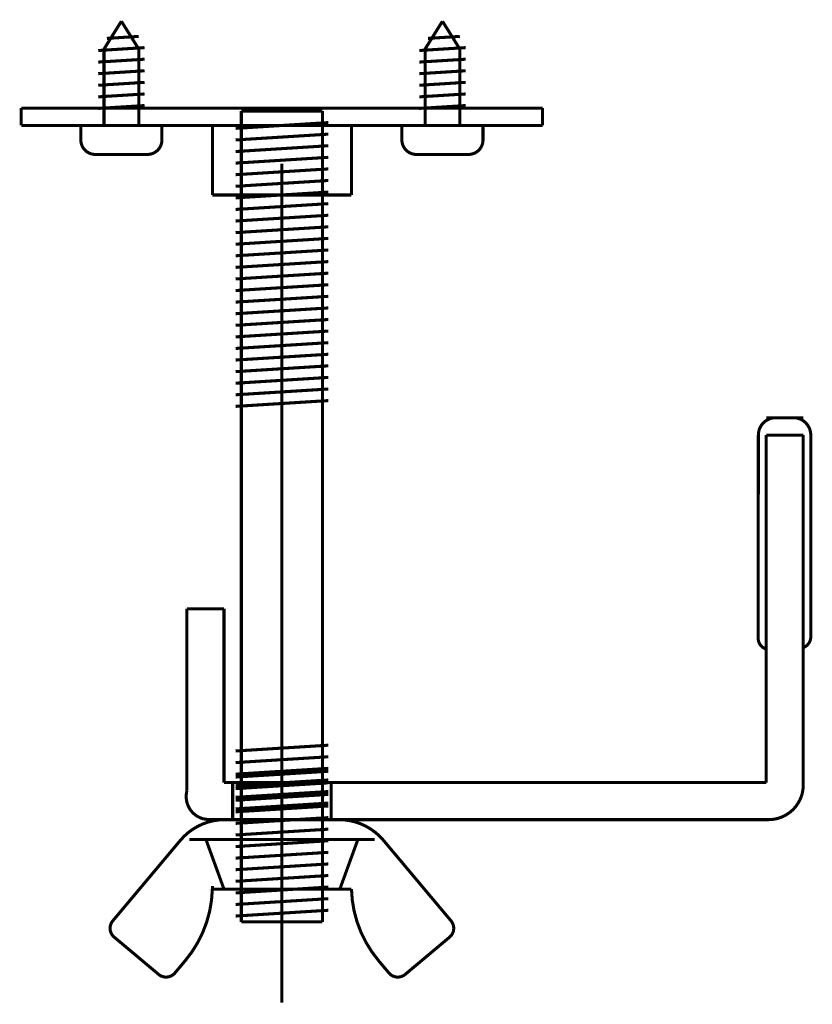
# Model space of a CAD drawing. Extents: x -31 to 252, y 33 to 231.
# Drawn here: x 151 to 178, y 67 to 101 of the extents above; entities that cross this region are included whole.
import ezdxf

# ---------------------------------------------------------------- set-up
doc = ezdxf.new("R2010")
doc.units = 0
doc.linetypes.add('AIGENLINE001', pattern=[1.4819, 1.1114, -0.3705])
doc.linetypes.add('AIGENLINE002', pattern=[9.3539, 5.5568, -1.667, 0.4631, -1.667])
doc.layers.add('LAYER_1', color=7, linetype='CONTINUOUS')

# ---------------------------------------------------------------- blocks, each defined once
blk = doc.blocks.new('AIGNBL01020129')
at = {"layer": 'LAYER_1', "const_width": 0.1058}
blk.add_lwpolyline([(150.9133, 97.4773), (168.9173, 97.4773)], dxfattribs=at)
blk = doc.blocks.new('AIGNBL0102012A')
at = {"layer": 'LAYER_1', "const_width": 0.1058}
blk.add_lwpolyline([(168.9173, 98.0774), (150.9133, 98.0774)], dxfattribs=at)
blk = doc.blocks.new('AIGNBL0102012B')
at = {"layer": 'LAYER_1', "const_width": 0.1058}
blk.add_lwpolyline([(150.9133, 98.0774), (150.9133, 97.4773)], dxfattribs=at)
blk = doc.blocks.new('AIGNBL0102012C')
at = {"layer": 'LAYER_1', "const_width": 0.1058}
blk.add_lwpolyline([(168.9173, 97.4773), (168.9173, 98.0774)], dxfattribs=at)
blk = doc.blocks.new('AIGNBL0102012D')
at = {"layer": 'LAYER_1', "const_width": 0.1058}
blk.add_lwpolyline([(162.3158, 97.4773), (162.3158, 95.0767)], dxfattribs=at)
blk = doc.blocks.new('AIGNBL0102012E')
at = {"layer": 'LAYER_1', "const_width": 0.1058}
blk.add_lwpolyline([(162.3158, 95.0767), (157.5148, 95.0767)], dxfattribs=at)
blk = doc.blocks.new('AIGNBL0102012F')
at = {"layer": 'LAYER_1', "const_width": 0.1058}
blk.add_lwpolyline([(157.5148, 95.0767), (157.5148, 97.4773)], dxfattribs=at)
blk = doc.blocks.new('AIGNBL01020130')
at = {"layer": 'LAYER_1', "const_width": 0.1058}
blk.add_lwpolyline([(161.3156, 97.9774), (158.515, 97.9774)], dxfattribs=at)
blk = doc.blocks.new('AIGNBL01020131')
at = {"layer": 'LAYER_1', "const_width": 0.1058}
blk.add_lwpolyline([(163.4223, 72.7863, 0.2216897), (161.8899, 73.5009)], format="xyb", dxfattribs=at)
blk = doc.blocks.new('AIGNBL01020132')
at = {"layer": 'LAYER_1', "const_width": 0.1058}
blk.add_lwpolyline([(161.8899, 73.5009), (157.9407, 73.5009)], dxfattribs=at)
blk = doc.blocks.new('AIGNBL01020133')
at = {"layer": 'LAYER_1', "const_width": 0.1058}
blk.add_lwpolyline([(157.9407, 73.5009, 0.2216897), (156.4083, 72.7863)], format="xyb", dxfattribs=at)
blk = doc.blocks.new('AIGNBL01020134')
at = {"layer": 'LAYER_1', "const_width": 0.1058}
blk.add_lwpolyline([(157.2931, 72.8131), (157.9148, 71.1003)], dxfattribs=at)
blk = doc.blocks.new('AIGNBL01020135')
at = {"layer": 'LAYER_1', "const_width": 0.1058}
blk.add_lwpolyline([(157.5148, 71.1003), (157.5148, 71.2041)], dxfattribs=at)
blk = doc.blocks.new('AIGNBL01020136')
at = {"layer": 'LAYER_1', "const_width": 0.1058}
blk.add_lwpolyline([(156.5787, 68.6324), (156.221, 68.2061)], dxfattribs=at)
blk = doc.blocks.new('AIGNBL01020137')
at = {"layer": 'LAYER_1', "const_width": 0.1058}
blk.add_lwpolyline([(155.6574, 68.1568, 0.4141782), (156.221, 68.2061)], format="xyb", dxfattribs=at)
blk = doc.blocks.new('AIGNBL01020138')
at = {"layer": 'LAYER_1', "const_width": 0.1058}
blk.add_lwpolyline([(156.4083, 72.7863), (154.0756, 70.0063)], dxfattribs=at)
blk = doc.blocks.new('AIGNBL01020139')
at = {"layer": 'LAYER_1', "const_width": 0.1058}
blk.add_lwpolyline([(155.6574, 68.1568), (154.1249, 69.4427)], dxfattribs=at)
blk = doc.blocks.new('AIGNBL0102013A')
at = {"layer": 'LAYER_1', "const_width": 0.1058}
blk.add_lwpolyline([(154.0756, 70.0063, 0.4141423), (154.1249, 69.4427)], format="xyb", dxfattribs=at)
blk = doc.blocks.new('AIGNBL0102013B')
at = {"layer": 'LAYER_1', "const_width": 0.1058}
blk.add_lwpolyline([(156.5787, 68.6324, 0.1696455), (157.5134, 71.1003)], format="xyb", dxfattribs=at)
blk = doc.blocks.new('AIGNBL0102013C')
at = {"layer": 'LAYER_1', "const_width": 0.1058}
blk.add_lwpolyline([(163.2519, 68.6324), (163.6096, 68.2061)], dxfattribs=at)
blk = doc.blocks.new('AIGNBL0102013D')
at = {"layer": 'LAYER_1', "const_width": 0.1058}
blk.add_lwpolyline([(163.6096, 68.2061, 0.4141782), (164.1732, 68.1568)], format="xyb", dxfattribs=at)
blk = doc.blocks.new('AIGNBL0102013E')
at = {"layer": 'LAYER_1', "const_width": 0.1058}
blk.add_lwpolyline([(163.4223, 72.7863), (165.755, 70.0063)], dxfattribs=at)
blk = doc.blocks.new('AIGNBL0102013F')
at = {"layer": 'LAYER_1', "const_width": 0.1058}
blk.add_lwpolyline([(164.1732, 68.1568), (165.7057, 69.4427)], dxfattribs=at)
blk = doc.blocks.new('AIGNBL01020140')
at = {"layer": 'LAYER_1', "const_width": 0.1058}
blk.add_lwpolyline([(165.7057, 69.4427, 0.4141422), (165.755, 70.0063)], format="xyb", dxfattribs=at)
blk = doc.blocks.new('AIGNBL01020141')
at = {"layer": 'LAYER_1', "const_width": 0.1058}
blk.add_lwpolyline([(162.5375, 72.8131), (161.9158, 71.1003)], dxfattribs=at)
blk = doc.blocks.new('AIGNBL01020142')
at = {"layer": 'LAYER_1', "const_width": 0.1058}
blk.add_lwpolyline([(157.5134, 71.1003), (162.3172, 71.1003)], dxfattribs=at)
blk = doc.blocks.new('AIGNBL01020143')
at = {"layer": 'LAYER_1', "const_width": 0.1058}
blk.add_lwpolyline([(162.3172, 71.1003, 0.1696455), (163.2519, 68.6324)], format="xyb", dxfattribs=at)
blk = doc.blocks.new('AIGNBL01020144')
at = {"layer": 'LAYER_1', "const_width": 0.1058}
blk.add_lwpolyline([(156.7146, 72.8131), (163.116, 72.8131)], dxfattribs=at)
blk = doc.blocks.new('AIGNBL01020145')
at = {"layer": 'LAYER_1', "const_width": 0.1058}
blk.add_lwpolyline([(161.3156, 69.9711), (158.515, 69.9711)], dxfattribs=at)
blk = doc.blocks.new('AIGNBL01020146')
at = {"layer": 'LAYER_1', "const_width": 0.1058}
blk.add_lwpolyline([(158.515, 97.9774), (158.515, 69.9711)], dxfattribs=at)
blk = doc.blocks.new('AIGNBL01020147')
at = {"layer": 'LAYER_1', "const_width": 0.1058}
blk.add_lwpolyline([(161.3156, 69.9711), (161.3156, 97.9774)], dxfattribs=at)
blk = doc.blocks.new('AIGNBL01020148')
at = {"layer": 'LAYER_1', "const_width": 0.1058}
blk.add_lwpolyline([(176.7191, 73.5009, 0.4142199), (177.9194, 74.7012)], format="xyb", dxfattribs=at)
blk = doc.blocks.new('AIGNBL01020149')
at = {"layer": 'LAYER_1', "linetype": 'AIGENLINE001', "const_width": 0.1058, "flags": 128}
blk.add_lwpolyline([(158.2149, 73.5009), (158.2149, 74.7812)], dxfattribs=at)
blk = doc.blocks.new('AIGNBL0102014A')
at = {"layer": 'LAYER_1', "linetype": 'AIGENLINE001', "const_width": 0.1058, "flags": 128}
blk.add_lwpolyline([(161.6157, 73.5009), (161.6157, 74.7812)], dxfattribs=at)
blk = doc.blocks.new('AIGNBL0102014B')
at = {"layer": 'LAYER_1', "const_width": 0.1058}
blk.add_lwpolyline([(176.6391, 79.3754), (176.6391, 74.7812)], dxfattribs=at)
blk = doc.blocks.new('AIGNBL0102014C')
at = {"layer": 'LAYER_1', "const_width": 0.1058}
blk.add_lwpolyline([(177.9194, 74.7012), (177.9194, 79.3941)], dxfattribs=at)
blk = doc.blocks.new('AIGNBL0102014D')
at = {"layer": 'LAYER_1', "const_width": 0.1058}
blk.add_lwpolyline([(176.3607, 79.7723, 0.3267624), (176.6391, 79.3905)], format="xyb", dxfattribs=at)
blk = doc.blocks.new('AIGNBL0102014E')
at = {"layer": 'LAYER_1', "const_width": 0.1058}
blk.add_lwpolyline([(177.9194, 79.4444, 0.3119153), (178.178, 79.8187)], format="xyb", dxfattribs=at)
blk = doc.blocks.new('AIGNBL0102014F')
at = {"layer": 'LAYER_1', "const_width": 0.1058}
blk.add_lwpolyline([(176.6391, 74.7812), (157.9148, 74.7812)], dxfattribs=at)
blk = doc.blocks.new('AIGNBL01020150')
at = {"layer": 'LAYER_1', "const_width": 0.1058}
blk.add_lwpolyline([(156.6346, 74.5014, 0.4142078), (157.2089, 73.5264), (157.4093, 73.5009)], format="xyb", dxfattribs=at)
blk = doc.blocks.new('AIGNBL01020151')
at = {"layer": 'LAYER_1', "const_width": 0.1058}
blk.add_lwpolyline([(157.4093, 73.5009), (176.7191, 73.5009)], dxfattribs=at)
blk = doc.blocks.new('AIGNBL01020152')
at = {"layer": 'LAYER_1', "const_width": 0.1058}
blk.add_lwpolyline([(156.6346, 74.5014), (156.6346, 80.7825)], dxfattribs=at)
blk = doc.blocks.new('AIGNBL01020153')
at = {"layer": 'LAYER_1', "const_width": 0.1058}
blk.add_lwpolyline([(156.6346, 80.7825), (157.9148, 80.7825)], dxfattribs=at)
blk = doc.blocks.new('AIGNBL01020154')
at = {"layer": 'LAYER_1', "const_width": 0.1058}
blk.add_lwpolyline([(157.9148, 80.7825), (157.9148, 74.7812)], dxfattribs=at)
blk = doc.blocks.new('AIGNBL01020155')
at = {"layer": 'LAYER_1', "const_width": 0.1058}
blk.add_lwpolyline([(177.9194, 87.384), (176.6391, 87.384)], dxfattribs=at)
blk = doc.blocks.new('AIGNBL01020156')
at = {"layer": 'LAYER_1', "linetype": 'AIGENLINE001', "const_width": 0.1058, "flags": 128}
blk.add_lwpolyline([(176.6391, 79.3754), (176.6391, 86.7839)], dxfattribs=at)
blk = doc.blocks.new('AIGNBL01020157')
at = {"layer": 'LAYER_1', "linetype": 'AIGENLINE001', "const_width": 0.1058, "flags": 128}
blk.add_lwpolyline([(176.6391, 86.7839), (177.9194, 86.7839)], dxfattribs=at)
blk = doc.blocks.new('AIGNBL01020158')
at = {"layer": 'LAYER_1', "linetype": 'AIGENLINE001', "const_width": 0.1058, "flags": 128}
blk.add_lwpolyline([(177.9194, 86.7839), (177.9194, 79.3941)], dxfattribs=at)
blk = doc.blocks.new('AIGNBL01020159')
at = {"layer": 'LAYER_1', "const_width": 0.1058}
blk.add_lwpolyline([(176.3607, 79.7723), (176.3683, 86.7849)], dxfattribs=at)
blk = doc.blocks.new('AIGNBL0102015A')
at = {"layer": 'LAYER_1', "const_width": 0.1058}
blk.add_lwpolyline([(176.9685, 87.384, 0.4137224), (176.3683, 86.7849)], format="xyb", dxfattribs=at)
blk = doc.blocks.new('AIGNBL0102015B')
at = {"layer": 'LAYER_1', "const_width": 0.1058}
blk.add_lwpolyline([(176.9685, 87.384), (177.5779, 87.384)], dxfattribs=at)
blk = doc.blocks.new('AIGNBL0102015C')
at = {"layer": 'LAYER_1', "const_width": 0.1058}
blk.add_lwpolyline([(178.178, 86.7839), (178.178, 79.8187)], dxfattribs=at)
blk = doc.blocks.new('AIGNBL0102015D')
at = {"layer": 'LAYER_1', "const_width": 0.1058}
blk.add_lwpolyline([(178.178, 86.7839, 0.4141815), (177.5779, 87.384)], format="xyb", dxfattribs=at)
blk = doc.blocks.new('AIGNBL010201A5')
at = {"layer": 'LAYER_1', "const_width": 0.1058}
blk.add_lwpolyline([(164.0588, 97.4773), (164.0588, 96.9772)], dxfattribs=at)
blk = doc.blocks.new('AIGNBL010201A6')
at = {"layer": 'LAYER_1', "const_width": 0.1058}
blk.add_lwpolyline([(164.0588, 96.9772, 0.4142369), (164.5589, 96.477)], format="xyb", dxfattribs=at)
blk = doc.blocks.new('AIGNBL010201A7')
at = {"layer": 'LAYER_1', "const_width": 0.1058}
blk.add_lwpolyline([(164.5589, 96.477), (166.3593, 96.477)], dxfattribs=at)
blk = doc.blocks.new('AIGNBL010201A8')
at = {"layer": 'LAYER_1', "const_width": 0.1058}
blk.add_lwpolyline([(166.8594, 96.9772), (166.8594, 97.4773)], dxfattribs=at)
blk = doc.blocks.new('AIGNBL010201A9')
at = {"layer": 'LAYER_1', "const_width": 0.1058}
blk.add_lwpolyline([(166.3593, 96.477, 0.4142487), (166.8594, 96.9772)], format="xyb", dxfattribs=at)
blk = doc.blocks.new('AIGNBL010201AA')
at = {"layer": 'LAYER_1', "const_width": 0.1058}
blk.add_lwpolyline([(166.0592, 100.1164), (165.4591, 101.0781)], dxfattribs=at)
blk = doc.blocks.new('AIGNBL010201AB')
at = {"layer": 'LAYER_1', "const_width": 0.1058}
blk.add_lwpolyline([(165.4591, 101.0781), (164.859, 100.1164)], dxfattribs=at)
blk = doc.blocks.new('AIGNBL010201AC')
at = {"layer": 'LAYER_1', "const_width": 0.1058}
blk.add_lwpolyline([(164.859, 100.1164), (164.859, 97.4773)], dxfattribs=at)
blk = doc.blocks.new('AIGNBL010201AD')
at = {"layer": 'LAYER_1', "const_width": 0.1058}
blk.add_lwpolyline([(166.0592, 97.4773), (166.0592, 100.1164)], dxfattribs=at)
blk = doc.blocks.new('AIGNBL010201AE')
at = {"layer": 'LAYER_1', "const_width": 0.1058}
blk.add_lwpolyline([(166.2593, 100.1664), (164.6589, 100.0664)], dxfattribs=at)
blk = doc.blocks.new('AIGNBL010201AF')
at = {"layer": 'LAYER_1', "const_width": 0.1058}
blk.add_lwpolyline([(166.2593, 99.7663), (164.6589, 99.6663)], dxfattribs=at)
blk = doc.blocks.new('AIGNBL010201B0')
at = {"layer": 'LAYER_1', "const_width": 0.1058}
blk.add_lwpolyline([(166.2593, 99.3662), (164.6589, 99.2662)], dxfattribs=at)
blk = doc.blocks.new('AIGNBL010201B1')
at = {"layer": 'LAYER_1', "const_width": 0.1058}
blk.add_lwpolyline([(166.2593, 98.9661), (164.6589, 98.8661)], dxfattribs=at)
blk = doc.blocks.new('AIGNBL010201B2')
at = {"layer": 'LAYER_1', "const_width": 0.1058}
blk.add_lwpolyline([(166.2593, 98.566), (164.6589, 98.466)], dxfattribs=at)
blk = doc.blocks.new('AIGNBL010201B3')
at = {"layer": 'LAYER_1', "const_width": 0.1058}
blk.add_lwpolyline([(166.2593, 98.166), (164.6589, 98.0659)], dxfattribs=at)
blk = doc.blocks.new('AIGNBL010201B4')
at = {"layer": 'LAYER_1', "const_width": 0.1058}
blk.add_lwpolyline([(166.0592, 100.554), (164.9582, 100.4852)], dxfattribs=at)
blk = doc.blocks.new('AIGNBL010201B5')
at = {"layer": 'LAYER_1', "const_width": 0.1058}
blk.add_lwpolyline([(152.9712, 97.4773), (152.9712, 96.9772)], dxfattribs=at)
blk = doc.blocks.new('AIGNBL010201B6')
at = {"layer": 'LAYER_1', "const_width": 0.1058}
blk.add_lwpolyline([(152.9712, 96.9772, 0.4142491), (153.4713, 96.477)], format="xyb", dxfattribs=at)
blk = doc.blocks.new('AIGNBL010201B7')
at = {"layer": 'LAYER_1', "const_width": 0.1058}
blk.add_lwpolyline([(153.4713, 96.477), (155.2717, 96.477)], dxfattribs=at)
blk = doc.blocks.new('AIGNBL010201B8')
at = {"layer": 'LAYER_1', "const_width": 0.1058}
blk.add_lwpolyline([(155.7718, 96.9772), (155.7718, 97.4773)], dxfattribs=at)
blk = doc.blocks.new('AIGNBL010201B9')
at = {"layer": 'LAYER_1', "const_width": 0.1058}
blk.add_lwpolyline([(155.2717, 96.477, 0.4142366), (155.7718, 96.9772)], format="xyb", dxfattribs=at)
blk = doc.blocks.new('AIGNBL010201BA')
at = {"layer": 'LAYER_1', "const_width": 0.1058}
blk.add_lwpolyline([(154.9716, 100.1164), (154.3715, 101.0781)], dxfattribs=at)
blk = doc.blocks.new('AIGNBL010201BB')
at = {"layer": 'LAYER_1', "const_width": 0.1058}
blk.add_lwpolyline([(154.3715, 101.0781), (153.7714, 100.1164)], dxfattribs=at)
blk = doc.blocks.new('AIGNBL010201BC')
at = {"layer": 'LAYER_1', "const_width": 0.1058}
blk.add_lwpolyline([(153.7714, 100.1164), (153.7714, 97.4773)], dxfattribs=at)
blk = doc.blocks.new('AIGNBL010201BD')
at = {"layer": 'LAYER_1', "const_width": 0.1058}
blk.add_lwpolyline([(154.9716, 97.4773), (154.9716, 100.1164)], dxfattribs=at)
blk = doc.blocks.new('AIGNBL010201BE')
at = {"layer": 'LAYER_1', "const_width": 0.1058}
blk.add_lwpolyline([(155.1717, 100.1664), (153.5713, 100.0664)], dxfattribs=at)
blk = doc.blocks.new('AIGNBL010201BF')
at = {"layer": 'LAYER_1', "const_width": 0.1058}
blk.add_lwpolyline([(155.1717, 99.7663), (153.5713, 99.6663)], dxfattribs=at)
blk = doc.blocks.new('AIGNBL010201C0')
at = {"layer": 'LAYER_1', "const_width": 0.1058}
blk.add_lwpolyline([(155.1717, 99.3662), (153.5713, 99.2662)], dxfattribs=at)
blk = doc.blocks.new('AIGNBL010201C1')
at = {"layer": 'LAYER_1', "const_width": 0.1058}
blk.add_lwpolyline([(155.1717, 98.9661), (153.5713, 98.8661)], dxfattribs=at)
blk = doc.blocks.new('AIGNBL010201C2')
at = {"layer": 'LAYER_1', "const_width": 0.1058}
blk.add_lwpolyline([(155.1717, 98.566), (153.5713, 98.466)], dxfattribs=at)
blk = doc.blocks.new('AIGNBL010201C3')
at = {"layer": 'LAYER_1', "const_width": 0.1058}
blk.add_lwpolyline([(155.1717, 98.166), (153.5713, 98.0659)], dxfattribs=at)
blk = doc.blocks.new('AIGNBL010201C4')
at = {"layer": 'LAYER_1', "const_width": 0.1058}
blk.add_lwpolyline([(154.9716, 100.554), (153.8706, 100.4852)], dxfattribs=at)
blk = doc.blocks.new('AIGNBL010201C5')
at = {"layer": 'LAYER_1', "const_width": 0.1058}
blk.add_lwpolyline([(158.3149, 91.776), (161.5157, 91.976)], dxfattribs=at)
blk = doc.blocks.new('AIGNBL010201C6')
at = {"layer": 'LAYER_1', "const_width": 0.1058}
blk.add_lwpolyline([(158.3149, 92.1761), (161.5157, 92.3761)], dxfattribs=at)
blk = doc.blocks.new('AIGNBL010201C7')
at = {"layer": 'LAYER_1', "const_width": 0.1058}
blk.add_lwpolyline([(158.3149, 92.5762), (161.5157, 92.7762)], dxfattribs=at)
blk = doc.blocks.new('AIGNBL010201C8')
at = {"layer": 'LAYER_1', "const_width": 0.1058}
blk.add_lwpolyline([(158.3149, 92.9763), (161.5157, 93.1763)], dxfattribs=at)
blk = doc.blocks.new('AIGNBL010201C9')
at = {"layer": 'LAYER_1', "const_width": 0.1058}
blk.add_lwpolyline([(158.3149, 93.3763), (161.5157, 93.5764)], dxfattribs=at)
blk = doc.blocks.new('AIGNBL010201CA')
at = {"layer": 'LAYER_1', "const_width": 0.1058}
blk.add_lwpolyline([(158.3149, 93.7764), (161.5157, 93.9765)], dxfattribs=at)
blk = doc.blocks.new('AIGNBL010201CB')
at = {"layer": 'LAYER_1', "const_width": 0.1058}
blk.add_lwpolyline([(158.3149, 94.1765), (161.5157, 94.3766)], dxfattribs=at)
blk = doc.blocks.new('AIGNBL010201CC')
at = {"layer": 'LAYER_1', "const_width": 0.1058}
blk.add_lwpolyline([(158.3149, 94.5766), (161.5157, 94.7767)], dxfattribs=at)
blk = doc.blocks.new('AIGNBL010201CD')
at = {"layer": 'LAYER_1', "const_width": 0.1058}
blk.add_lwpolyline([(158.3149, 94.9767), (161.5157, 95.1767)], dxfattribs=at)
blk = doc.blocks.new('AIGNBL010201CE')
at = {"layer": 'LAYER_1', "const_width": 0.1058}
blk.add_lwpolyline([(158.3149, 95.3768), (161.5157, 95.5768)], dxfattribs=at)
blk = doc.blocks.new('AIGNBL010201CF')
at = {"layer": 'LAYER_1', "const_width": 0.1058}
blk.add_lwpolyline([(158.3149, 95.7769), (161.5157, 95.9769)], dxfattribs=at)
blk = doc.blocks.new('AIGNBL010201D0')
at = {"layer": 'LAYER_1', "const_width": 0.1058}
blk.add_lwpolyline([(158.3149, 96.177), (161.5157, 96.377)], dxfattribs=at)
blk = doc.blocks.new('AIGNBL010201D1')
at = {"layer": 'LAYER_1', "const_width": 0.1058}
blk.add_lwpolyline([(158.3149, 96.5771), (161.5157, 96.7771)], dxfattribs=at)
blk = doc.blocks.new('AIGNBL010201D2')
at = {"layer": 'LAYER_1', "const_width": 0.1058}
blk.add_lwpolyline([(158.3149, 96.9772), (161.5157, 97.1772)], dxfattribs=at)
blk = doc.blocks.new('AIGNBL010201D3')
at = {"layer": 'LAYER_1', "const_width": 0.1058}
blk.add_lwpolyline([(158.3149, 97.3772), (161.5157, 97.5773)], dxfattribs=at)
blk = doc.blocks.new('AIGNBL010201D4')
at = {"layer": 'LAYER_1', "const_width": 0.1058}
blk.add_lwpolyline([(158.3149, 88.5753), (161.5157, 88.7753)], dxfattribs=at)
blk = doc.blocks.new('AIGNBL010201D5')
at = {"layer": 'LAYER_1', "const_width": 0.1058}
blk.add_lwpolyline([(158.3149, 88.9754), (161.5157, 89.1754)], dxfattribs=at)
blk = doc.blocks.new('AIGNBL010201D6')
at = {"layer": 'LAYER_1', "const_width": 0.1058}
blk.add_lwpolyline([(158.3149, 89.3754), (161.5157, 89.5755)], dxfattribs=at)
blk = doc.blocks.new('AIGNBL010201D7')
at = {"layer": 'LAYER_1', "const_width": 0.1058}
blk.add_lwpolyline([(158.3149, 89.7755), (161.5157, 89.9756)], dxfattribs=at)
blk = doc.blocks.new('AIGNBL010201D8')
at = {"layer": 'LAYER_1', "const_width": 0.1058}
blk.add_lwpolyline([(158.3149, 90.1756), (161.5157, 90.3757)], dxfattribs=at)
blk = doc.blocks.new('AIGNBL010201D9')
at = {"layer": 'LAYER_1', "const_width": 0.1058}
blk.add_lwpolyline([(158.3149, 90.5757), (161.5157, 90.7758)], dxfattribs=at)
blk = doc.blocks.new('AIGNBL010201DA')
at = {"layer": 'LAYER_1', "const_width": 0.1058}
blk.add_lwpolyline([(158.3149, 90.9758), (161.5157, 91.1758)], dxfattribs=at)
blk = doc.blocks.new('AIGNBL010201DB')
at = {"layer": 'LAYER_1', "const_width": 0.1058}
blk.add_lwpolyline([(158.3149, 91.3759), (161.5157, 91.5759)], dxfattribs=at)
blk = doc.blocks.new('AIGNBL010201DC')
at = {"layer": 'LAYER_1', "const_width": 0.1058}
blk.add_lwpolyline([(158.3149, 87.7751), (161.5157, 87.9751)], dxfattribs=at)
blk = doc.blocks.new('AIGNBL010201DD')
at = {"layer": 'LAYER_1', "const_width": 0.1058}
blk.add_lwpolyline([(158.3149, 88.1752), (161.5157, 88.3752)], dxfattribs=at)
blk = doc.blocks.new('AIGNBL010201DE')
at = {"layer": 'LAYER_1', "const_width": 0.1058}
blk.add_lwpolyline([(158.3149, 73.872), (161.5157, 74.072)], dxfattribs=at)
blk = doc.blocks.new('AIGNBL010201DF')
at = {"layer": 'LAYER_1', "const_width": 0.1058}
blk.add_lwpolyline([(158.3149, 74.272), (161.5157, 74.4721)], dxfattribs=at)
blk = doc.blocks.new('AIGNBL010201E0')
at = {"layer": 'LAYER_1', "const_width": 0.1058}
blk.add_lwpolyline([(158.3149, 74.6721), (161.5157, 74.8722)], dxfattribs=at)
blk = doc.blocks.new('AIGNBL010201E1')
at = {"layer": 'LAYER_1', "const_width": 0.1058}
blk.add_lwpolyline([(158.3149, 75.0722), (161.5157, 75.2723)], dxfattribs=at)
blk = doc.blocks.new('AIGNBL010201E2')
at = {"layer": 'LAYER_1', "const_width": 0.1058}
blk.add_lwpolyline([(158.3149, 75.4723), (161.5157, 75.6724)], dxfattribs=at)
blk = doc.blocks.new('AIGNBL010201E3')
at = {"layer": 'LAYER_1', "const_width": 0.1058}
blk.add_lwpolyline([(158.3149, 75.8724), (161.5157, 76.0724)], dxfattribs=at)
blk = doc.blocks.new('AIGNBL010201E4')
at = {"layer": 'LAYER_1', "const_width": 0.1058}
blk.add_lwpolyline([(158.3149, 73.3718), (161.5157, 73.5719)], dxfattribs=at)
blk = doc.blocks.new('AIGNBL010201E5')
at = {"layer": 'LAYER_1', "const_width": 0.1058}
blk.add_lwpolyline([(158.3149, 73.7719), (161.5157, 73.972)], dxfattribs=at)
blk = doc.blocks.new('AIGNBL010201E6')
at = {"layer": 'LAYER_1', "const_width": 0.1058}
blk.add_lwpolyline([(158.3149, 74.172), (161.5157, 74.3721)], dxfattribs=at)
blk = doc.blocks.new('AIGNBL010201E7')
at = {"layer": 'LAYER_1', "const_width": 0.1058}
blk.add_lwpolyline([(158.3149, 74.5721), (161.5157, 74.7722)], dxfattribs=at)
blk = doc.blocks.new('AIGNBL010201E8')
at = {"layer": 'LAYER_1', "const_width": 0.1058}
blk.add_lwpolyline([(158.3149, 74.9722), (161.5157, 75.1722)], dxfattribs=at)
blk = doc.blocks.new('AIGNBL010201E9')
at = {"layer": 'LAYER_1', "const_width": 0.1058}
blk.add_lwpolyline([(158.3149, 71.3714), (161.5157, 71.5714)], dxfattribs=at)
blk = doc.blocks.new('AIGNBL010201EA')
at = {"layer": 'LAYER_1', "const_width": 0.1058}
blk.add_lwpolyline([(158.3149, 71.7715), (161.5157, 71.9715)], dxfattribs=at)
blk = doc.blocks.new('AIGNBL010201EB')
at = {"layer": 'LAYER_1', "const_width": 0.1058}
blk.add_lwpolyline([(158.3149, 72.1716), (161.5157, 72.3716)], dxfattribs=at)
blk = doc.blocks.new('AIGNBL010201EC')
at = {"layer": 'LAYER_1', "const_width": 0.1058}
blk.add_lwpolyline([(158.3149, 72.5717), (161.5157, 72.7717)], dxfattribs=at)
blk = doc.blocks.new('AIGNBL010201ED')
at = {"layer": 'LAYER_1', "const_width": 0.1058}
blk.add_lwpolyline([(158.3149, 72.9717), (161.5157, 73.1718)], dxfattribs=at)
blk = doc.blocks.new('AIGNBL010201EE')
at = {"layer": 'LAYER_1', "const_width": 0.1058}
blk.add_lwpolyline([(158.3149, 70.1711), (161.5157, 70.3712)], dxfattribs=at)
blk = doc.blocks.new('AIGNBL010201EF')
at = {"layer": 'LAYER_1', "const_width": 0.1058}
blk.add_lwpolyline([(158.3149, 70.5712), (161.5157, 70.7713)], dxfattribs=at)
blk = doc.blocks.new('AIGNBL010201F0')
at = {"layer": 'LAYER_1', "const_width": 0.1058}
blk.add_lwpolyline([(158.3149, 70.9713), (161.5157, 71.1713)], dxfattribs=at)
blk = doc.blocks.new('AIGNBL010201F1')
at = {"layer": 'LAYER_1', "linetype": 'AIGENLINE002', "const_width": 0.1058, "flags": 128}
blk.add_lwpolyline([(159.9153, 92.9569), (159.9153, 69.2058)], dxfattribs=at)
blk = doc.blocks.new('AIGNBL010201F2')
at = {"layer": 'LAYER_1', "linetype": 'AIGENLINE002', "const_width": 0.1058, "flags": 128}
blk.add_lwpolyline([(159.9153, 96.1576), (159.9153, 67.176)], dxfattribs=at)
blk = doc.blocks.new('AIGNBL01010107')
at = {"layer": 'LAYER_1'}
for name in ['AIGNBL010201BB', 'AIGNBL010201BA', 'AIGNBL010201AB', 'AIGNBL010201AA', 'AIGNBL010201C4', 'AIGNBL010201B4', 'AIGNBL010201BE', 'AIGNBL010201BC', 'AIGNBL010201BD', 'AIGNBL010201AE', 'AIGNBL010201AC', 'AIGNBL010201AD', 'AIGNBL010201BF', 'AIGNBL010201AF', 'AIGNBL010201C0', 'AIGNBL010201B0', 'AIGNBL010201C1', 'AIGNBL010201B1', 'AIGNBL010201C2', 'AIGNBL010201B2', 'AIGNBL0102012A', 'AIGNBL0102012B', 'AIGNBL010201C3', 'AIGNBL01020130', 'AIGNBL01020146', 'AIGNBL01020147', 'AIGNBL010201B3', 'AIGNBL0102012C', 'AIGNBL010201D3', 'AIGNBL01020129', 'AIGNBL010201B5', 'AIGNBL010201B8', 'AIGNBL0102012F', 'AIGNBL0102012D', 'AIGNBL010201A5', 'AIGNBL010201A8', 'AIGNBL010201B6', 'AIGNBL010201B9', 'AIGNBL010201D2', 'AIGNBL010201A6', 'AIGNBL010201A9', 'AIGNBL010201D1', 'AIGNBL010201B7', 'AIGNBL010201D0', 'AIGNBL010201A7', 'AIGNBL010201CF', 'AIGNBL010201F2', 'AIGNBL010201CE', 'AIGNBL010201CD', 'AIGNBL0102012E', 'AIGNBL010201CC', 'AIGNBL010201CB', 'AIGNBL010201CA', 'AIGNBL010201C9', 'AIGNBL010201C8', 'AIGNBL010201F1', 'AIGNBL010201C7', 'AIGNBL010201C6', 'AIGNBL010201C5', 'AIGNBL010201DB', 'AIGNBL010201DA', 'AIGNBL010201D9', 'AIGNBL010201D8', 'AIGNBL010201D7', 'AIGNBL010201D6', 'AIGNBL010201D5', 'AIGNBL010201D4', 'AIGNBL010201DD', 'AIGNBL010201DC', 'AIGNBL0102015A', 'AIGNBL01020155', 'AIGNBL0102015B', 'AIGNBL0102015D', 'AIGNBL01020159', 'AIGNBL01020156', 'AIGNBL01020157', 'AIGNBL01020158', 'AIGNBL0102015C', 'AIGNBL01020152', 'AIGNBL01020153', 'AIGNBL01020154', 'AIGNBL0102014D', 'AIGNBL0102014E', 'AIGNBL0102014B', 'AIGNBL0102014C', 'AIGNBL010201E3', 'AIGNBL010201E2', 'AIGNBL010201E1', 'AIGNBL010201E8', 'AIGNBL0102014F', 'AIGNBL01020149', 'AIGNBL010201E0', 'AIGNBL010201E7', 'AIGNBL0102014A', 'AIGNBL01020150', 'AIGNBL010201DF', 'AIGNBL01020148', 'AIGNBL010201E6', 'AIGNBL010201DE', 'AIGNBL010201E5', 'AIGNBL01020133', 'AIGNBL01020151', 'AIGNBL01020132', 'AIGNBL010201E4', 'AIGNBL01020131', 'AIGNBL010201ED', 'AIGNBL01020138', 'AIGNBL01020144', 'AIGNBL01020134', 'AIGNBL010201EC', 'AIGNBL01020141', 'AIGNBL0102013E', 'AIGNBL010201EB', 'AIGNBL010201EA', 'AIGNBL010201E9', 'AIGNBL0102013B', 'AIGNBL01020142', 'AIGNBL01020135', 'AIGNBL010201F0', 'AIGNBL01020143', 'AIGNBL010201EF', 'AIGNBL010201EE', 'AIGNBL0102013A', 'AIGNBL01020140', 'AIGNBL01020145', 'AIGNBL01020139', 'AIGNBL0102013F', 'AIGNBL01020136', 'AIGNBL0102013C', 'AIGNBL01020137', 'AIGNBL0102013D']:
    blk.add_blockref(name, (0, 0), dxfattribs=at)

msp = doc.modelspace()

# ---------------------------------------------------------------- block references
at = {"layer": 'LAYER_1'}
msp.add_blockref('AIGNBL01010107', (0, 0), dxfattribs=at)

doc.saveas('drawing.dxf')
